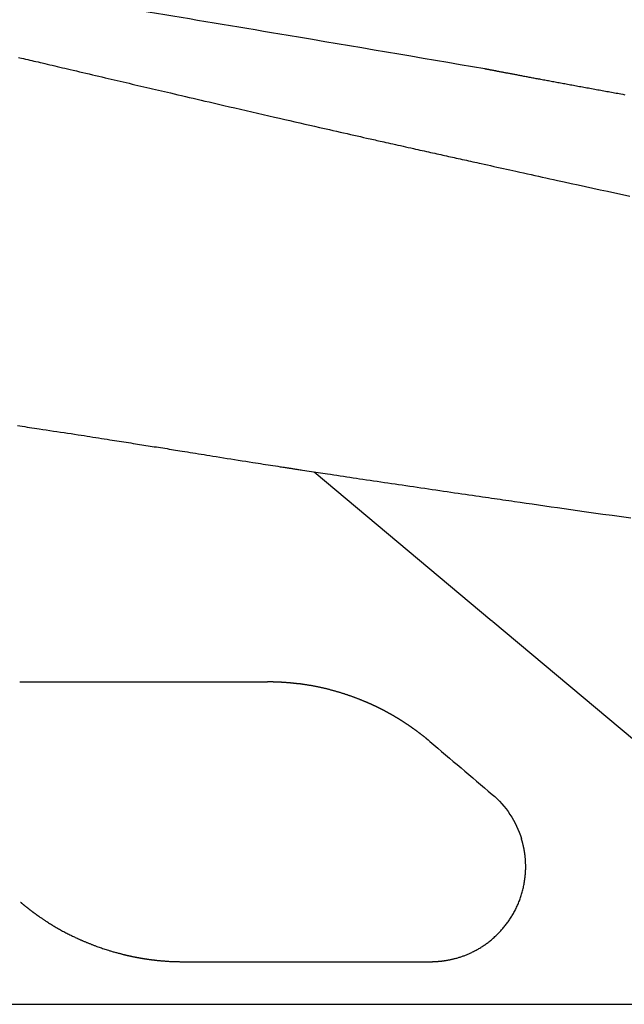
# Model space of a CAD drawing. Extents: x -6 to 1994, y 11 to 2891.
# Drawn here: x 607 to 685, y 887 to 1013 of the extents above; entities that cross this region are included whole.
import ezdxf

# ---------------------------------------------------------------- set-up
doc = ezdxf.new("R2010")
doc.units = 0
doc.layers.add('図', color=7, linetype='CONTINUOUS')

msp = doc.modelspace()

# ---------------------------------------------------------------- linework, layer by layer
at = {"layer": '図', "color": 6, "linetype": 'CONTINUOUS'}
for p, q in [((645.29, 955.321), (668.052, 936.221)), ((668.197, 936.1), (710.172, 900.879)), ((580.963, 887), (711.995, 887))]:
    msp.add_line(p, q, dxfattribs=at)
at = {"layer": '図', "color": 7, "linetype": 'CONTINUOUS'}
msp.add_line((580.963, 887), (1071.5, 887), dxfattribs=at)
at = {"layer": '図', "color": 6, "linetype": 'CONTINUOUS', "flags": 128}
for points in [[(607.333, 1008.499), (607.5, 1008.46), (607.752, 1008.402), (608.007, 1008.343), (608.264, 1008.283), (608.525, 1008.222), (608.787, 1008.161), (609.051, 1008.099), (609.317, 1008.037), (609.583, 1007.975), (609.849, 1007.913), (610.116, 1007.851), (610.382, 1007.789), (610.707, 1007.713), (611.032, 1007.637), (611.356, 1007.561), (611.679, 1007.485), (612.002, 1007.41), (612.325, 1007.334), (612.649, 1007.258), (612.974, 1007.182), (613.3, 1007.106), (613.627, 1007.029), (613.956, 1006.952), (614.361, 1006.857), (614.768, 1006.762), (615.177, 1006.666), (615.588, 1006.57), (615.999, 1006.473), (616.411, 1006.377), (616.823, 1006.28), (617.233, 1006.184), (617.643, 1006.088), (618.05, 1005.993), (618.454, 1005.898), (618.849, 1005.805), (619.24, 1005.714), (619.628, 1005.623), (620.014, 1005.532), (620.397, 1005.443), (620.778, 1005.353), (621.156, 1005.265), (621.532, 1005.177), (621.906, 1005.089), (622.279, 1005.002), (622.649, 1004.916), (623.032, 1004.826), (623.414, 1004.737), (623.794, 1004.648), (624.174, 1004.559), (624.552, 1004.471), (624.931, 1004.383), (625.309, 1004.294), (625.687, 1004.206), (626.065, 1004.118), (626.444, 1004.029), (626.824, 1003.941), (627.305, 1003.829), (627.788, 1003.716), (628.274, 1003.603), (628.763, 1003.489), (629.255, 1003.375), (629.751, 1003.259), (630.252, 1003.143), (630.757, 1003.026), (631.267, 1002.907), (631.782, 1002.788), (632.303, 1002.667), (632.993, 1002.507), (633.693, 1002.345), (634.4, 1002.181), (635.114, 1002.016), (635.833, 1001.85), (636.556, 1001.683), (637.282, 1001.515), (638.009, 1001.347), (638.735, 1001.18), (639.461, 1001.013), (640.183, 1000.846), (640.837, 1000.696), (641.488, 1000.546), (642.136, 1000.398), (642.781, 1000.25), (643.422, 1000.103), (644.061, 999.956), (644.697, 999.811), (645.33, 999.666), (645.961, 999.522), (646.589, 999.379), (647.215, 999.236), (647.676, 999.132), (648.135, 999.027), (648.59, 998.924), (649.041, 998.821), (649.486, 998.72), (649.925, 998.621), (650.356, 998.523), (650.779, 998.428), (651.192, 998.334), (651.595, 998.243), (651.985, 998.155), (652.21, 998.104), (652.431, 998.055), (652.649, 998.005), (652.867, 997.956), (653.084, 997.907), (653.302, 997.858), (653.523, 997.809), (653.746, 997.759), (653.973, 997.708), (654.206, 997.655), (654.445, 997.602), (654.741, 997.535), (655.047, 997.467), (655.361, 997.397), (655.681, 997.325), (656.006, 997.252), (656.336, 997.179), (656.668, 997.104), (657.001, 997.03), (657.334, 996.956), (657.665, 996.882), (657.994, 996.808), (658.278, 996.745), (658.56, 996.682), (658.839, 996.62), (659.115, 996.559), (659.389, 996.498), (659.661, 996.437), (659.931, 996.377), (660.2, 996.317), (660.468, 996.258), (660.734, 996.199), (661, 996.14), (661.252, 996.084), (661.503, 996.028), (661.754, 995.973), (662.004, 995.917), (662.253, 995.862), (662.502, 995.807), (662.749, 995.752), (662.996, 995.697), (663.242, 995.643), (663.487, 995.589), (663.73, 995.535), (663.999, 995.475), (664.267, 995.416), (664.535, 995.357), (664.802, 995.298), (665.069, 995.238), (665.336, 995.179), (665.605, 995.12), (665.874, 995.06), (666.145, 995), (666.418, 994.94), (666.692, 994.879), (667.091, 994.791), (667.494, 994.702), (667.9, 994.613), (668.308, 994.522), (668.718, 994.432), (669.129, 994.341), (669.539, 994.251), (669.947, 994.161), (670.353, 994.071), (670.756, 993.983), (671.154, 993.895), (671.648, 993.786), (672.135, 993.679), (672.616, 993.573), (673.095, 993.468), (673.571, 993.363), (674.047, 993.258), (674.524, 993.154), (675.004, 993.048), (675.488, 992.942), (675.978, 992.835), (676.476, 992.726), (677.339, 992.536), (678.226, 992.342), (679.133, 992.144), (680.056, 991.942), (680.993, 991.737), (681.94, 991.53), (682.895, 991.321), (683.853, 991.112), (684.813, 990.903), (685.77, 990.694)], [(685.177, 1003.678), (684.887, 1003.73), (684.603, 1003.781), (684.399, 1003.818), (684.197, 1003.854), (683.997, 1003.89), (683.799, 1003.926), (683.603, 1003.961), (683.407, 1003.997), (683.211, 1004.032), (683.015, 1004.067), (682.819, 1004.103), (682.621, 1004.139), (682.422, 1004.175), (682.23, 1004.21), (682.036, 1004.245), (681.84, 1004.281), (681.644, 1004.316), (681.446, 1004.352), (681.247, 1004.389), (681.047, 1004.425), (680.847, 1004.462), (680.646, 1004.498), (680.445, 1004.535), (680.243, 1004.572), (680.052, 1004.607), (679.86, 1004.642), (679.669, 1004.677), (679.477, 1004.712), (679.285, 1004.747), (679.094, 1004.783), (678.902, 1004.818), (678.71, 1004.853), (678.519, 1004.888), (678.327, 1004.924), (678.136, 1004.959), (677.957, 1004.992), (677.778, 1005.025), (677.599, 1005.058), (677.42, 1005.091), (677.241, 1005.124), (677.062, 1005.157), (676.883, 1005.19), (676.704, 1005.224), (676.525, 1005.257), (676.346, 1005.29), (676.167, 1005.323), (676.002, 1005.354), (675.837, 1005.385), (675.671, 1005.415), (675.506, 1005.446), (675.341, 1005.477), (675.176, 1005.508), (675.01, 1005.539), (674.845, 1005.569), (674.68, 1005.6), (674.514, 1005.631), (674.349, 1005.662), (674.2, 1005.69), (674.05, 1005.718), (673.9, 1005.746), (673.751, 1005.774), (673.601, 1005.802), (673.452, 1005.83), (673.302, 1005.858), (673.153, 1005.886), (673.003, 1005.914), (672.854, 1005.942), (672.704, 1005.971), (672.572, 1005.995), (672.44, 1006.02), (672.308, 1006.045), (672.176, 1006.07), (672.044, 1006.095), (671.912, 1006.12), (671.779, 1006.145), (671.647, 1006.17), (671.515, 1006.195), (671.383, 1006.22), (671.251, 1006.245), (671.137, 1006.266), (671.023, 1006.288), (670.909, 1006.31), (670.794, 1006.331), (670.68, 1006.353), (670.566, 1006.375), (670.452, 1006.396), (670.338, 1006.418), (670.224, 1006.44), (670.11, 1006.461), (669.996, 1006.483), (669.901, 1006.501), (669.806, 1006.519), (669.711, 1006.537), (669.616, 1006.555), (669.52, 1006.573), (669.425, 1006.592), (669.329, 1006.61), (669.233, 1006.628), (669.136, 1006.647), (669.039, 1006.665), (668.942, 1006.684), (668.864, 1006.699), (668.786, 1006.714), (668.708, 1006.728), (668.631, 1006.743), (668.553, 1006.758), (668.476, 1006.773), (668.399, 1006.788), (668.323, 1006.802), (668.248, 1006.817), (668.173, 1006.831), (668.1, 1006.845), (668.058, 1006.853), (668.016, 1006.861), (667.975, 1006.869), (667.934, 1006.877), (667.894, 1006.884), (667.853, 1006.892), (667.813, 1006.9), (667.773, 1006.908), (667.733, 1006.915), (667.694, 1006.923), (667.654, 1006.93), (667.633, 1006.934), (667.611, 1006.939), (667.59, 1006.943), (667.569, 1006.947), (667.547, 1006.951), (667.526, 1006.955), (667.505, 1006.959), (667.484, 1006.963), (667.464, 1006.967), (667.443, 1006.971), (667.423, 1006.975), (667.412, 1006.977), (667.401, 1006.979), (667.391, 1006.981), (667.38, 1006.983), (667.37, 1006.985), (667.359, 1006.987), (667.348, 1006.989), (667.337, 1006.991), (667.326, 1006.993), (667.315, 1006.996), (667.303, 1006.998), (667.295, 1006.999), (667.287, 1007.001), (667.278, 1007.003), (667.27, 1007.004), (667.261, 1007.006), (667.252, 1007.008), (667.244, 1007.009), (667.235, 1007.011), (667.226, 1007.013), (667.216, 1007.014), (667.207, 1007.016), (667.201, 1007.017), (667.195, 1007.019), (667.19, 1007.02), (667.184, 1007.021), (667.179, 1007.022), (667.174, 1007.023), (667.169, 1007.024), (667.165, 1007.024), (667.161, 1007.025), (667.158, 1007.026), (667.155, 1007.026), (667.155, 1007.026), (667.155, 1007.026), (667.154, 1007.026), (667.154, 1007.026), (667.154, 1007.027), (667.153, 1007.027), (667.153, 1007.027), (667.153, 1007.027), (667.152, 1007.027), (667.152, 1007.027), (667.151, 1007.027), (667.151, 1007.027), (667.151, 1007.027), (667.151, 1007.027), (667.15, 1007.027), (667.15, 1007.027), (667.15, 1007.027), (667.15, 1007.027), (667.149, 1007.027), (667.149, 1007.027), (667.149, 1007.027), (667.149, 1007.027)], [(607.223, 961.265), (607.528, 961.217), (607.833, 961.17), (608.139, 961.122), (608.447, 961.074), (608.755, 961.026), (609.066, 960.979), (609.378, 960.931), (609.692, 960.882), (610.009, 960.834), (610.455, 960.767), (610.905, 960.699), (611.358, 960.631), (611.814, 960.564), (612.272, 960.496), (612.729, 960.427), (613.186, 960.359), (613.641, 960.291), (614.094, 960.224), (614.543, 960.156), (614.986, 960.088), (615.374, 960.029), (615.758, 959.97), (616.137, 959.911), (616.513, 959.852), (616.886, 959.794), (617.255, 959.735), (617.621, 959.677), (617.985, 959.62), (618.347, 959.562), (618.707, 959.505), (619.065, 959.449), (619.366, 959.401), (619.667, 959.353), (619.967, 959.306), (620.266, 959.259), (620.564, 959.212), (620.862, 959.165), (621.159, 959.119), (621.456, 959.072), (621.752, 959.026), (622.048, 958.979), (622.343, 958.933), (622.614, 958.891), (622.884, 958.848), (623.154, 958.806), (623.423, 958.764), (623.693, 958.722), (623.962, 958.68), (624.231, 958.638), (624.499, 958.596), (624.767, 958.554), (625.034, 958.512), (625.302, 958.47), (625.577, 958.427), (625.851, 958.384), (626.126, 958.341), (626.4, 958.298), (626.675, 958.254), (626.949, 958.211), (627.225, 958.167), (627.501, 958.123), (627.777, 958.079), (628.055, 958.035), (628.334, 957.991), (628.675, 957.936), (629.019, 957.881), (629.365, 957.825), (629.713, 957.768), (630.065, 957.711), (630.421, 957.654), (630.78, 957.595), (631.143, 957.536), (631.51, 957.477), (631.882, 957.416), (632.258, 957.355), (632.715, 957.281), (633.177, 957.206), (633.645, 957.131), (634.116, 957.055), (634.59, 956.978), (635.064, 956.902), (635.539, 956.826), (636.013, 956.75), (636.484, 956.675), (636.952, 956.602), (637.414, 956.529), (637.745, 956.477), (638.072, 956.426), (638.396, 956.375), (638.719, 956.325), (639.039, 956.276), (639.357, 956.227), (639.673, 956.178), (639.988, 956.13), (640.302, 956.081), (640.616, 956.033), (640.928, 955.985), (641.09, 955.961), (641.248, 955.936), (641.401, 955.913), (641.547, 955.89), (641.681, 955.87), (641.802, 955.851), (641.907, 955.835), (641.994, 955.822), (642.058, 955.812), (642.099, 955.806), (642.114, 955.803)], [(642.113, 955.802), (642.115, 955.802), (642.121, 955.801), (642.13, 955.8), (642.142, 955.798), (642.156, 955.796), (642.174, 955.793), (642.193, 955.79), (642.214, 955.787), (642.236, 955.784), (642.259, 955.78), (642.284, 955.776), (642.39, 955.76), (642.504, 955.743), (642.625, 955.724), (642.753, 955.705), (642.887, 955.684), (643.026, 955.663), (643.169, 955.642), (643.315, 955.619), (643.464, 955.597), (643.616, 955.574), (643.768, 955.551), (644.051, 955.508), (644.336, 955.465), (644.623, 955.421), (644.91, 955.378), (645.2, 955.334), (645.49, 955.29), (645.782, 955.246), (646.074, 955.202), (646.368, 955.158), (646.663, 955.114), (646.958, 955.069), (647.37, 955.007), (647.783, 954.945), (648.197, 954.883), (648.612, 954.821), (649.027, 954.759), (649.442, 954.696), (649.858, 954.634), (650.273, 954.572), (650.687, 954.51), (651.101, 954.448), (651.514, 954.386), (651.977, 954.317), (652.439, 954.248), (652.9, 954.18), (653.36, 954.111), (653.819, 954.043), (654.277, 953.975), (654.734, 953.907), (655.191, 953.839), (655.648, 953.771), (656.104, 953.704), (656.56, 953.636), (657.041, 953.565), (657.522, 953.494), (658.003, 953.423), (658.484, 953.352), (658.965, 953.281), (659.446, 953.21), (659.926, 953.139), (660.407, 953.068), (660.887, 952.998), (661.367, 952.927), (661.847, 952.857), (662.324, 952.787), (662.799, 952.717), (663.272, 952.648), (663.742, 952.579), (664.207, 952.511), (664.668, 952.444), (665.123, 952.378), (665.57, 952.313), (666.01, 952.248), (666.44, 952.186), (666.861, 952.125), (667.253, 952.068), (667.637, 952.012), (668.014, 951.957), (668.385, 951.903), (668.753, 951.85), (669.119, 951.797), (669.484, 951.744), (669.85, 951.691), (670.219, 951.638), (670.592, 951.584), (670.97, 951.53), (671.703, 951.424), (672.458, 951.315), (673.234, 951.204), (674.029, 951.09), (674.839, 950.973), (675.662, 950.855), (676.496, 950.736), (677.338, 950.616), (678.186, 950.495), (679.037, 950.373), (679.888, 950.252), (681.086, 950.082), (682.282, 949.912), (683.476, 949.744), (684.671, 949.575), (685.866, 949.407)], [(643.001, 928.143), (643, 928.143), (642.996, 928.144), (642.991, 928.144), (642.985, 928.145), (642.977, 928.146), (642.967, 928.147), (642.957, 928.148), (642.946, 928.15), (642.934, 928.151), (642.922, 928.152), (642.909, 928.154), (642.882, 928.157), (642.855, 928.16), (642.827, 928.164), (642.8, 928.167), (642.772, 928.17), (642.744, 928.173), (642.716, 928.177), (642.688, 928.18), (642.66, 928.183), (642.631, 928.186), (642.602, 928.19), (642.555, 928.195), (642.508, 928.2), (642.46, 928.205), (642.411, 928.21), (642.363, 928.215), (642.314, 928.219), (642.265, 928.224), (642.216, 928.229), (642.168, 928.233), (642.119, 928.238), (642.071, 928.242), (642.016, 928.247), (641.961, 928.252), (641.907, 928.257), (641.853, 928.261), (641.799, 928.265), (641.746, 928.27), (641.693, 928.274), (641.64, 928.278), (641.587, 928.282), (641.534, 928.286), (641.481, 928.29), (641.421, 928.294), (641.361, 928.298), (641.301, 928.302), (641.241, 928.305), (641.181, 928.309), (641.12, 928.313), (641.059, 928.316), (640.997, 928.32), (640.935, 928.323), (640.872, 928.326), (640.808, 928.329), (640.736, 928.333), (640.663, 928.336), (640.59, 928.339), (640.516, 928.342), (640.442, 928.345), (640.367, 928.348), (640.293, 928.35), (640.219, 928.353), (640.146, 928.355), (640.073, 928.357), (640.001, 928.358), (639.951, 928.359), (639.901, 928.36), (639.852, 928.361), (639.803, 928.362), (639.755, 928.362), (639.706, 928.363), (639.658, 928.363), (639.61, 928.364), (639.562, 928.364), (639.514, 928.364), (639.466, 928.365), (639.441, 928.365), (639.416, 928.365), (639.392, 928.365), (639.37, 928.366), (639.349, 928.366), (639.33, 928.366), (639.313, 928.366), (639.3, 928.366), (639.29, 928.366), (639.283, 928.366), (639.281, 928.366)], [(643.399, 928.114), (643.399, 928.114), (643.398, 928.114), (643.397, 928.114), (643.395, 928.114), (643.393, 928.114), (643.391, 928.114), (643.388, 928.114), (643.386, 928.113), (643.383, 928.113), (643.38, 928.113), (643.377, 928.113), (643.371, 928.112), (643.364, 928.112), (643.358, 928.111), (643.352, 928.111), (643.346, 928.11), (643.34, 928.11), (643.334, 928.11), (643.327, 928.109), (643.321, 928.109), (643.315, 928.109), (643.309, 928.109), (643.299, 928.108), (643.289, 928.108), (643.279, 928.108), (643.269, 928.108), (643.259, 928.108), (643.249, 928.109), (643.239, 928.109), (643.229, 928.11), (643.219, 928.11), (643.208, 928.111), (643.198, 928.111), (643.188, 928.112), (643.178, 928.113), (643.168, 928.114), (643.157, 928.115), (643.147, 928.116), (643.137, 928.117), (643.127, 928.118), (643.118, 928.12), (643.108, 928.121), (643.098, 928.123), (643.089, 928.124), (643.083, 928.125), (643.076, 928.127), (643.07, 928.128), (643.064, 928.129), (643.058, 928.13), (643.052, 928.132), (643.046, 928.133), (643.04, 928.134), (643.034, 928.135), (643.028, 928.137), (643.022, 928.138), (643.019, 928.139), (643.017, 928.139), (643.014, 928.14), (643.011, 928.141), (643.009, 928.141), (643.006, 928.142), (643.004, 928.142), (643.003, 928.143), (643.002, 928.143), (643.001, 928.143), (643.001, 928.143)], [(643.501, 928.1), (643.501, 928.1), (643.5, 928.1), (643.5, 928.1), (643.5, 928.1), (643.499, 928.101), (643.499, 928.101), (643.498, 928.101), (643.497, 928.101), (643.497, 928.101), (643.496, 928.102), (643.495, 928.102), (643.494, 928.102), (643.492, 928.103), (643.491, 928.103), (643.489, 928.104), (643.488, 928.104), (643.486, 928.105), (643.485, 928.105), (643.483, 928.105), (643.481, 928.106), (643.48, 928.106), (643.478, 928.107), (643.476, 928.107), (643.473, 928.108), (643.471, 928.108), (643.468, 928.109), (643.465, 928.109), (643.463, 928.11), (643.46, 928.11), (643.457, 928.111), (643.455, 928.111), (643.452, 928.111), (643.449, 928.112), (643.447, 928.112), (643.445, 928.112), (643.443, 928.112), (643.441, 928.113), (643.439, 928.113), (643.437, 928.113), (643.435, 928.113), (643.433, 928.113), (643.431, 928.114), (643.429, 928.114), (643.427, 928.114), (643.425, 928.114), (643.424, 928.114), (643.423, 928.114), (643.421, 928.114), (643.42, 928.114), (643.418, 928.114), (643.417, 928.114), (643.416, 928.114), (643.415, 928.114), (643.413, 928.114), (643.412, 928.114), (643.411, 928.114), (643.411, 928.114), (643.41, 928.114), (643.41, 928.114), (643.409, 928.114), (643.408, 928.114), (643.408, 928.114), (643.407, 928.114), (643.407, 928.114), (643.406, 928.114), (643.406, 928.114), (643.405, 928.114), (643.405, 928.114), (643.405, 928.114), (643.404, 928.114), (643.404, 928.114), (643.404, 928.114), (643.404, 928.114), (643.403, 928.114), (643.403, 928.114), (643.403, 928.114), (643.402, 928.114), (643.402, 928.114), (643.402, 928.114), (643.402, 928.114), (643.402, 928.114), (643.402, 928.114), (643.401, 928.114), (643.401, 928.114), (643.401, 928.114), (643.401, 928.114), (643.401, 928.114), (643.401, 928.114), (643.401, 928.114), (643.401, 928.114), (643.401, 928.114), (643.4, 928.114), (643.4, 928.114), (643.4, 928.114), (643.4, 928.114), (643.4, 928.114), (643.4, 928.114), (643.4, 928.114), (643.4, 928.114), (643.4, 928.114), (643.4, 928.114), (643.4, 928.114), (643.4, 928.114), (643.4, 928.114), (643.4, 928.114), (643.4, 928.114), (643.4, 928.114), (643.4, 928.114), (643.4, 928.114), (643.4, 928.114), (643.4, 928.114), (643.4, 928.114), (643.4, 928.114), (643.4, 928.114), (643.4, 928.114), (643.399, 928.114), (643.399, 928.114), (643.399, 928.114), (643.399, 928.114), (643.399, 928.114), (643.399, 928.114), (643.399, 928.114), (643.399, 928.114), (643.399, 928.114), (643.399, 928.114), (643.399, 928.114), (643.399, 928.114), (643.399, 928.114), (643.399, 928.114), (643.399, 928.114), (643.399, 928.114), (643.399, 928.114), (643.399, 928.114), (643.399, 928.114), (643.399, 928.114), (643.4, 928.114), (643.4, 928.114), (643.4, 928.114), (643.401, 928.114), (643.401, 928.114), (643.401, 928.114), (643.401, 928.114), (643.401, 928.114), (643.401, 928.114), (643.401, 928.114), (643.401, 928.114), (643.401, 928.114), (643.401, 928.114), (643.401, 928.114), (643.401, 928.114), (643.4, 928.114), (643.4, 928.114), (643.4, 928.114), (643.4, 928.114), (643.4, 928.114), (643.4, 928.114), (643.4, 928.114), (643.399, 928.114), (643.399, 928.114), (643.399, 928.114), (643.399, 928.114), (643.399, 928.114), (643.399, 928.114), (643.399, 928.114), (643.399, 928.114)], [(660.126, 920.711), (660.125, 920.712), (660.121, 920.714), (660.116, 920.719), (660.109, 920.725), (660.1, 920.732), (660.09, 920.74), (660.079, 920.749), (660.068, 920.759), (660.055, 920.77), (660.042, 920.781), (660.029, 920.792), (660.003, 920.814), (659.977, 920.836), (659.951, 920.857), (659.925, 920.879), (659.899, 920.901), (659.873, 920.923), (659.846, 920.945), (659.82, 920.967), (659.793, 920.99), (659.766, 921.012), (659.738, 921.034), (659.698, 921.068), (659.656, 921.102), (659.615, 921.136), (659.572, 921.17), (659.53, 921.204), (659.488, 921.238), (659.445, 921.272), (659.403, 921.306), (659.361, 921.34), (659.319, 921.373), (659.277, 921.407), (659.237, 921.438), (659.197, 921.469), (659.158, 921.5), (659.119, 921.531), (659.08, 921.561), (659.042, 921.591), (659.003, 921.621), (658.965, 921.65), (658.927, 921.68), (658.889, 921.709), (658.851, 921.738), (658.814, 921.766), (658.777, 921.795), (658.74, 921.823), (658.703, 921.851), (658.666, 921.879), (658.628, 921.907), (658.591, 921.934), (658.554, 921.962), (658.517, 921.99), (658.479, 922.018), (658.442, 922.045), (658.406, 922.072), (658.37, 922.099), (658.334, 922.125), (658.298, 922.152), (658.261, 922.178), (658.225, 922.205), (658.189, 922.231), (658.152, 922.257), (658.116, 922.284), (658.08, 922.31), (658.043, 922.336), (658.008, 922.361), (657.973, 922.386), (657.937, 922.411), (657.902, 922.436), (657.867, 922.461), (657.831, 922.486), (657.796, 922.511), (657.761, 922.536), (657.725, 922.561), (657.69, 922.586), (657.654, 922.61), (657.62, 922.634), (657.585, 922.658), (657.551, 922.681), (657.517, 922.705), (657.482, 922.729), (657.448, 922.752), (657.414, 922.776), (657.379, 922.799), (657.345, 922.822), (657.31, 922.846), (657.275, 922.869), (657.242, 922.891), (657.209, 922.914), (657.176, 922.936), (657.142, 922.958), (657.109, 922.981), (657.075, 923.003), (657.042, 923.025), (657.008, 923.047), (656.975, 923.069), (656.941, 923.091), (656.908, 923.113), (656.876, 923.134), (656.843, 923.155), (656.811, 923.176), (656.779, 923.197), (656.746, 923.218), (656.714, 923.239), (656.682, 923.26), (656.649, 923.28), (656.617, 923.301), (656.584, 923.322), (656.552, 923.342), (656.521, 923.362), (656.489, 923.382), (656.458, 923.402), (656.427, 923.421), (656.396, 923.441), (656.364, 923.461), (656.333, 923.48), (656.302, 923.5), (656.27, 923.519), (656.239, 923.539), (656.208, 923.558), (656.177, 923.577), (656.147, 923.595), (656.117, 923.614), (656.087, 923.632), (656.057, 923.65), (656.027, 923.669), (655.997, 923.687), (655.966, 923.705), (655.936, 923.724), (655.906, 923.742), (655.876, 923.76), (655.847, 923.778), (655.818, 923.795), (655.789, 923.812), (655.76, 923.83), (655.731, 923.847), (655.702, 923.864), (655.673, 923.881), (655.644, 923.898), (655.615, 923.915), (655.586, 923.933), (655.556, 923.95), (655.529, 923.966), (655.501, 923.982), (655.473, 923.998), (655.445, 924.014), (655.417, 924.031), (655.39, 924.047), (655.362, 924.063), (655.334, 924.079), (655.306, 924.095), (655.278, 924.111), (655.25, 924.127), (655.224, 924.142), (655.197, 924.157), (655.171, 924.172), (655.144, 924.187), (655.117, 924.202), (655.091, 924.217), (655.064, 924.232), (655.037, 924.247), (655.011, 924.262), (654.984, 924.277), (654.957, 924.292), (654.932, 924.306), (654.907, 924.32), (654.881, 924.334), (654.856, 924.348), (654.831, 924.362), (654.805, 924.376), (654.78, 924.39), (654.755, 924.404), (654.729, 924.418), (654.704, 924.432), (654.678, 924.446), (654.654, 924.459), (654.63, 924.472), (654.606, 924.485), (654.582, 924.498), (654.558, 924.511), (654.534, 924.524), (654.51, 924.537), (654.486, 924.55), (654.462, 924.563), (654.437, 924.576), (654.413, 924.588), (654.39, 924.601), (654.368, 924.613), (654.345, 924.625), (654.322, 924.637), (654.299, 924.649), (654.276, 924.661), (654.254, 924.673), (654.231, 924.685), (654.208, 924.697), (654.185, 924.709), (654.162, 924.721), (654.141, 924.732), (654.119, 924.743), (654.098, 924.754), (654.076, 924.765), (654.055, 924.776), (654.033, 924.788), (654.012, 924.799), (653.99, 924.81), (653.969, 924.821), (653.947, 924.832), (653.926, 924.843), (653.906, 924.853), (653.885, 924.863), (653.865, 924.874), (653.845, 924.884), (653.825, 924.894), (653.805, 924.904), (653.785, 924.914), (653.765, 924.925), (653.744, 924.935), (653.724, 924.945), (653.704, 924.955), (653.685, 924.964), (653.666, 924.974), (653.648, 924.983), (653.629, 924.993), (653.61, 925.002), (653.591, 925.011), (653.572, 925.021), (653.553, 925.03), (653.535, 925.039), (653.516, 925.049), (653.497, 925.058), (653.48, 925.066), (653.462, 925.075), (653.445, 925.084), (653.427, 925.092), (653.41, 925.101), (653.392, 925.109), (653.375, 925.118), (653.357, 925.126), (653.34, 925.135), (653.322, 925.143), (653.305, 925.152), (653.289, 925.159), (653.273, 925.167), (653.257, 925.175), (653.241, 925.183), (653.225, 925.19), (653.209, 925.198), (653.193, 925.206), (653.177, 925.213), (653.16, 925.221), (653.144, 925.229), (653.128, 925.236), (653.114, 925.243), (653.099, 925.25), (653.084, 925.257), (653.07, 925.264), (653.055, 925.271), (653.04, 925.278), (653.026, 925.285), (653.011, 925.292), (652.996, 925.299), (652.982, 925.306), (652.967, 925.313), (652.954, 925.319), (652.94, 925.325), (652.927, 925.332), (652.914, 925.338), (652.901, 925.344), (652.887, 925.35), (652.874, 925.356), (652.861, 925.362), (652.848, 925.369), (652.834, 925.375), (652.821, 925.381), (652.809, 925.386), (652.797, 925.392), (652.785, 925.397), (652.774, 925.403), (652.762, 925.408), (652.75, 925.414), (652.738, 925.419), (652.726, 925.425), (652.714, 925.43), (652.703, 925.436), (652.691, 925.441), (652.68, 925.446), (652.67, 925.451), (652.659, 925.455), (652.649, 925.46), (652.639, 925.465), (652.628, 925.47), (652.618, 925.474), (652.607, 925.479), (652.597, 925.484), (652.586, 925.489), (652.576, 925.493), (652.567, 925.497), (652.558, 925.502), (652.549, 925.506), (652.54, 925.51), (652.532, 925.513), (652.523, 925.517), (652.515, 925.521), (652.507, 925.525), (652.499, 925.528), (652.492, 925.531), (652.485, 925.535), (652.479, 925.537), (652.474, 925.54), (652.469, 925.542), (652.463, 925.544), (652.459, 925.546), (652.454, 925.549), (652.449, 925.551), (652.444, 925.553), (652.439, 925.555), (652.434, 925.557), (652.429, 925.56), (652.413, 925.567), (652.396, 925.574), (652.378, 925.583), (652.359, 925.591), (652.339, 925.6), (652.318, 925.609), (652.297, 925.618), (652.275, 925.628), (652.253, 925.638), (652.231, 925.648), (652.209, 925.657), (652.169, 925.675), (652.129, 925.692), (652.09, 925.71), (652.05, 925.727), (652.01, 925.744), (651.969, 925.762), (651.929, 925.779), (651.888, 925.797), (651.847, 925.814), (651.805, 925.832), (651.764, 925.849), (651.701, 925.875), (651.638, 925.902), (651.574, 925.928), (651.51, 925.955), (651.445, 925.981), (651.381, 926.007), (651.316, 926.034), (651.251, 926.06), (651.186, 926.085), (651.122, 926.111), (651.058, 926.137), (650.989, 926.164), (650.92, 926.19), (650.853, 926.217), (650.785, 926.243), (650.718, 926.268), (650.65, 926.294), (650.584, 926.319), (650.517, 926.344), (650.45, 926.369), (650.384, 926.393), (650.317, 926.418), (650.246, 926.444), (650.174, 926.47), (650.102, 926.495), (650.031, 926.521), (649.959, 926.546), (649.887, 926.572), (649.815, 926.597), (649.744, 926.622), (649.672, 926.646), (649.6, 926.671), (649.528, 926.695), (649.451, 926.721), (649.374, 926.747), (649.297, 926.772), (649.22, 926.797), (649.143, 926.822), (649.065, 926.847), (648.988, 926.872), (648.911, 926.896), (648.833, 926.921), (648.756, 926.945), (648.678, 926.969), (648.596, 926.994), (648.514, 927.019), (648.431, 927.043), (648.348, 927.068), (648.266, 927.092), (648.183, 927.116), (648.1, 927.14), (648.017, 927.164), (647.935, 927.187), (647.852, 927.21), (647.769, 927.233), (647.681, 927.257), (647.592, 927.281), (647.504, 927.305), (647.416, 927.328), (647.328, 927.351), (647.24, 927.374), (647.151, 927.397), (647.063, 927.419), (646.974, 927.441), (646.886, 927.463), (646.797, 927.484), (646.703, 927.507), (646.609, 927.529), (646.515, 927.551), (646.42, 927.573), (646.325, 927.594), (646.23, 927.616), (646.133, 927.637), (646.036, 927.658), (645.938, 927.679), (645.839, 927.7), (645.739, 927.721), (645.632, 927.743), (645.524, 927.765), (645.415, 927.786), (645.305, 927.808), (645.195, 927.829), (645.085, 927.85), (644.975, 927.87), (644.865, 927.89), (644.756, 927.909), (644.648, 927.927), (644.541, 927.945), (644.468, 927.957), (644.396, 927.968), (644.325, 927.98), (644.254, 927.991), (644.183, 928.001), (644.113, 928.012), (644.043, 928.022), (643.973, 928.032), (643.903, 928.042), (643.833, 928.052), (643.764, 928.062), (643.728, 928.068), (643.693, 928.073), (643.659, 928.077), (643.627, 928.082), (643.597, 928.086), (643.57, 928.09), (643.547, 928.094), (643.527, 928.096), (643.513, 928.098), (643.504, 928.1), (643.501, 928.1)], [(660.202, 892.466), (660.203, 892.466), (660.205, 892.466), (660.209, 892.466), (660.214, 892.467), (660.22, 892.467), (660.228, 892.467), (660.236, 892.467), (660.244, 892.467), (660.253, 892.467), (660.263, 892.467), (660.272, 892.468), (660.295, 892.468), (660.319, 892.468), (660.342, 892.469), (660.366, 892.469), (660.39, 892.47), (660.414, 892.47), (660.439, 892.471), (660.463, 892.471), (660.488, 892.472), (660.513, 892.473), (660.538, 892.473), (660.582, 892.475), (660.626, 892.477), (660.671, 892.479), (660.716, 892.481), (660.762, 892.483), (660.807, 892.485), (660.853, 892.488), (660.9, 892.491), (660.946, 892.494), (660.992, 892.497), (661.039, 892.5), (661.099, 892.505), (661.159, 892.51), (661.219, 892.515), (661.279, 892.52), (661.339, 892.525), (661.398, 892.531), (661.457, 892.537), (661.516, 892.543), (661.574, 892.549), (661.631, 892.556), (661.688, 892.562), (661.748, 892.57), (661.808, 892.577), (661.867, 892.585), (661.925, 892.593), (661.983, 892.602), (662.041, 892.61), (662.098, 892.619), (662.156, 892.629), (662.214, 892.638), (662.272, 892.648), (662.33, 892.658), (662.411, 892.673), (662.493, 892.689), (662.576, 892.705), (662.66, 892.721), (662.744, 892.739), (662.828, 892.757), (662.913, 892.776), (662.999, 892.795), (663.084, 892.815), (663.17, 892.836), (663.256, 892.857), (663.362, 892.884), (663.467, 892.912), (663.572, 892.941), (663.676, 892.97), (663.781, 893.001), (663.885, 893.032), (663.988, 893.065), (664.09, 893.098), (664.192, 893.132), (664.293, 893.167), (664.392, 893.202), (664.494, 893.24), (664.595, 893.278), (664.696, 893.318), (664.795, 893.358), (664.893, 893.399), (664.991, 893.441), (665.089, 893.485), (665.186, 893.529), (665.284, 893.574), (665.381, 893.62), (665.479, 893.667), (665.594, 893.724), (665.71, 893.783), (665.826, 893.843), (665.942, 893.904), (666.058, 893.966), (666.173, 894.029), (666.288, 894.093), (666.401, 894.159), (666.514, 894.225), (666.626, 894.292), (666.736, 894.359), (666.846, 894.428), (666.954, 894.498), (667.061, 894.568), (667.166, 894.64), (667.271, 894.712), (667.375, 894.786), (667.478, 894.862), (667.58, 894.938), (667.682, 895.017), (667.783, 895.097), (667.885, 895.18), (668.001, 895.277), (668.118, 895.376), (668.233, 895.478), (668.349, 895.582), (668.463, 895.687), (668.576, 895.794), (668.688, 895.903), (668.799, 896.012), (668.907, 896.122), (669.014, 896.232), (669.119, 896.342), (669.212, 896.443), (669.304, 896.544), (669.394, 896.646), (669.482, 896.747), (669.569, 896.849), (669.654, 896.952), (669.738, 897.055), (669.82, 897.159), (669.902, 897.264), (669.982, 897.37), (670.061, 897.477), (670.142, 897.59), (670.223, 897.704), (670.302, 897.819), (670.381, 897.936), (670.458, 898.054), (670.534, 898.173), (670.609, 898.293), (670.682, 898.414), (670.755, 898.537), (670.826, 898.66), (670.895, 898.785), (670.966, 898.915), (671.036, 899.047), (671.104, 899.179), (671.17, 899.313), (671.234, 899.447), (671.297, 899.583), (671.359, 899.719), (671.418, 899.855), (671.476, 899.993), (671.532, 900.131), (671.587, 900.27), (671.64, 900.41), (671.691, 900.551), (671.74, 900.692), (671.787, 900.834), (671.833, 900.977), (671.877, 901.12), (671.92, 901.264), (671.96, 901.409), (671.999, 901.555), (672.036, 901.701), (672.072, 901.848), (672.105, 901.992), (672.136, 902.137), (672.166, 902.282), (672.194, 902.428), (672.22, 902.575), (672.245, 902.722), (672.267, 902.869), (672.289, 903.017), (672.308, 903.165), (672.326, 903.314), (672.341, 903.463), (672.353, 903.591), (672.364, 903.719), (672.373, 903.846), (672.381, 903.974), (672.388, 904.102), (672.393, 904.229), (672.397, 904.355), (672.4, 904.481), (672.402, 904.607), (672.402, 904.731), (672.4, 904.855), (672.399, 904.943), (672.396, 905.031), (672.393, 905.119), (672.389, 905.206), (672.385, 905.293), (672.38, 905.38), (672.374, 905.466), (672.368, 905.552), (672.361, 905.637), (672.354, 905.723), (672.346, 905.808), (672.34, 905.871), (672.333, 905.933), (672.327, 905.995), (672.32, 906.058), (672.312, 906.12), (672.304, 906.182), (672.296, 906.244), (672.288, 906.305), (672.28, 906.367), (672.271, 906.429), (672.262, 906.49), (672.254, 906.539), (672.246, 906.588), (672.238, 906.636), (672.23, 906.685), (672.222, 906.734), (672.213, 906.783), (672.204, 906.833), (672.195, 906.883), (672.185, 906.933), (672.175, 906.983), (672.165, 907.034), (672.155, 907.083), (672.145, 907.131), (672.134, 907.18), (672.124, 907.23), (672.113, 907.279), (672.101, 907.329), (672.09, 907.379), (672.078, 907.429), (672.066, 907.479), (672.054, 907.529), (672.042, 907.579), (672.032, 907.617), (672.023, 907.654), (672.013, 907.692), (672.003, 907.729), (671.994, 907.767), (671.984, 907.804), (671.974, 907.84), (671.964, 907.877), (671.954, 907.913), (671.944, 907.949), (671.934, 907.985), (671.928, 908.006), (671.922, 908.026), (671.916, 908.047), (671.909, 908.067), (671.903, 908.088), (671.897, 908.108), (671.891, 908.128), (671.885, 908.148), (671.879, 908.168), (671.873, 908.187), (671.868, 908.207), (671.865, 908.215), (671.862, 908.223), (671.86, 908.231), (671.858, 908.239), (671.856, 908.246), (671.854, 908.252), (671.852, 908.258), (671.851, 908.262), (671.85, 908.265), (671.849, 908.268), (671.849, 908.268)], [(607.584, 900.123), (607.585, 900.122), (607.588, 900.12), (607.593, 900.116), (607.6, 900.11), (607.608, 900.103), (607.617, 900.095), (607.628, 900.086), (607.639, 900.077), (607.651, 900.067), (607.663, 900.057), (607.676, 900.046), (607.701, 900.025), (607.726, 900.004), (607.751, 899.983), (607.776, 899.961), (607.802, 899.94), (607.827, 899.919), (607.853, 899.898), (607.878, 899.876), (607.904, 899.854), (607.931, 899.833), (607.957, 899.811), (607.997, 899.778), (608.038, 899.745), (608.079, 899.711), (608.12, 899.677), (608.162, 899.644), (608.203, 899.61), (608.245, 899.576), (608.287, 899.543), (608.329, 899.51), (608.37, 899.477), (608.411, 899.444), (608.452, 899.412), (608.492, 899.38), (608.533, 899.348), (608.572, 899.317), (608.612, 899.286), (608.652, 899.255), (608.691, 899.225), (608.73, 899.194), (608.769, 899.164), (608.808, 899.134), (608.847, 899.104), (608.886, 899.074), (608.926, 899.044), (608.965, 899.015), (609.004, 898.985), (609.043, 898.955), (609.083, 898.926), (609.122, 898.896), (609.162, 898.867), (609.201, 898.837), (609.241, 898.808), (609.28, 898.778), (609.32, 898.749), (609.36, 898.72), (609.399, 898.691), (609.439, 898.662), (609.478, 898.633), (609.517, 898.605), (609.556, 898.577), (609.594, 898.549), (609.632, 898.522), (609.67, 898.495), (609.707, 898.468), (609.744, 898.442), (609.78, 898.417), (609.815, 898.391), (609.851, 898.366), (609.886, 898.342), (609.92, 898.317), (609.955, 898.293), (609.99, 898.269), (610.024, 898.245), (610.059, 898.221), (610.094, 898.196), (610.151, 898.158), (610.208, 898.119), (610.265, 898.079), (610.324, 898.039), (610.383, 897.999), (610.443, 897.959), (610.504, 897.918), (610.565, 897.877), (610.628, 897.835), (610.691, 897.794), (610.756, 897.751), (610.865, 897.68), (610.977, 897.607), (611.091, 897.534), (611.207, 897.46), (611.325, 897.386), (611.445, 897.311), (611.566, 897.237), (611.687, 897.162), (611.81, 897.088), (611.933, 897.014), (612.056, 896.941), (612.192, 896.861), (612.328, 896.783), (612.464, 896.705), (612.6, 896.628), (612.736, 896.553), (612.872, 896.478), (613.009, 896.404), (613.145, 896.33), (613.282, 896.258), (613.419, 896.186), (613.557, 896.115), (613.679, 896.053), (613.801, 895.991), (613.922, 895.93), (614.043, 895.87), (614.163, 895.811), (614.282, 895.753), (614.4, 895.697), (614.516, 895.641), (614.63, 895.587), (614.742, 895.534), (614.851, 895.483), (614.923, 895.451), (614.993, 895.418), (615.063, 895.386), (615.132, 895.355), (615.201, 895.324), (615.269, 895.294), (615.338, 895.263), (615.407, 895.233), (615.477, 895.203), (615.547, 895.172), (615.618, 895.141), (615.694, 895.109), (615.771, 895.076), (615.849, 895.043), (615.928, 895.01), (616.007, 894.977), (616.087, 894.944), (616.167, 894.911), (616.246, 894.878), (616.326, 894.846), (616.405, 894.814), (616.483, 894.783), (616.565, 894.751), (616.646, 894.719), (616.726, 894.687), (616.807, 894.656), (616.888, 894.625), (616.969, 894.594), (617.052, 894.563), (617.136, 894.531), (617.221, 894.5), (617.308, 894.468), (617.397, 894.435), (617.534, 894.386), (617.676, 894.335), (617.822, 894.283), (617.972, 894.231), (618.123, 894.179), (618.277, 894.127), (618.431, 894.075), (618.585, 894.024), (618.739, 893.975), (618.891, 893.927), (619.041, 893.881), (619.153, 893.847), (619.263, 893.815), (619.373, 893.783), (619.482, 893.752), (619.591, 893.722), (619.7, 893.692), (619.809, 893.662), (619.92, 893.632), (620.032, 893.603), (620.145, 893.572), (620.261, 893.542), (620.34, 893.521), (620.419, 893.5), (620.497, 893.479), (620.571, 893.46), (620.64, 893.442), (620.702, 893.425), (620.757, 893.411), (620.802, 893.399), (620.836, 893.39), (620.857, 893.384), (620.865, 893.382)], [(620.865, 893.382), (620.866, 893.382), (620.87, 893.381), (620.877, 893.379), (620.885, 893.377), (620.896, 893.375), (620.908, 893.372), (620.921, 893.369), (620.936, 893.365), (620.951, 893.361), (620.967, 893.358), (620.983, 893.354), (621.016, 893.346), (621.048, 893.338), (621.08, 893.331), (621.113, 893.323), (621.146, 893.315), (621.178, 893.308), (621.211, 893.3), (621.244, 893.292), (621.278, 893.284), (621.311, 893.277), (621.345, 893.269), (621.397, 893.257), (621.449, 893.245), (621.501, 893.234), (621.554, 893.222), (621.607, 893.211), (621.66, 893.199), (621.713, 893.188), (621.766, 893.176), (621.819, 893.165), (621.872, 893.154), (621.924, 893.143), (621.975, 893.132), (622.026, 893.122), (622.077, 893.112), (622.127, 893.101), (622.177, 893.091), (622.227, 893.081), (622.276, 893.072), (622.326, 893.062), (622.375, 893.052), (622.424, 893.043), (622.473, 893.034), (622.522, 893.024), (622.571, 893.015), (622.62, 893.006), (622.669, 892.997), (622.718, 892.988), (622.767, 892.979), (622.816, 892.97), (622.865, 892.962), (622.914, 892.953), (622.963, 892.944), (623.012, 892.936), (623.061, 892.927), (623.11, 892.919), (623.159, 892.911), (623.208, 892.902), (623.257, 892.894), (623.307, 892.886), (623.356, 892.878), (623.405, 892.87), (623.454, 892.862), (623.503, 892.855), (623.552, 892.847), (623.601, 892.839), (623.65, 892.832), (623.699, 892.824), (623.748, 892.817), (623.797, 892.81), (623.846, 892.802), (623.894, 892.795), (623.943, 892.788), (623.991, 892.781), (624.04, 892.775), (624.088, 892.768), (624.136, 892.761), (624.185, 892.755), (624.233, 892.748), (624.281, 892.742), (624.329, 892.735), (624.377, 892.729), (624.425, 892.723), (624.473, 892.717), (624.521, 892.711), (624.569, 892.705), (624.617, 892.699), (624.673, 892.692), (624.729, 892.686), (624.785, 892.679), (624.841, 892.672), (624.897, 892.666), (624.953, 892.66), (625.009, 892.654), (625.065, 892.648), (625.121, 892.642), (625.178, 892.636), (625.234, 892.63), (625.306, 892.623), (625.378, 892.616), (625.45, 892.609), (625.523, 892.602), (625.596, 892.595), (625.67, 892.589), (625.745, 892.582), (625.821, 892.576), (625.898, 892.57), (625.975, 892.564), (626.054, 892.558), (626.159, 892.55), (626.266, 892.542), (626.375, 892.535), (626.485, 892.528), (626.595, 892.521), (626.706, 892.514), (626.817, 892.508), (626.928, 892.502), (627.039, 892.497), (627.149, 892.492), (627.257, 892.488), (627.337, 892.486), (627.416, 892.483), (627.494, 892.481), (627.571, 892.479), (627.649, 892.478), (627.725, 892.476), (627.802, 892.475), (627.878, 892.474), (627.955, 892.472), (628.031, 892.471), (628.108, 892.47), (628.15, 892.47), (628.192, 892.469), (628.232, 892.469), (628.27, 892.468), (628.306, 892.468), (628.338, 892.467), (628.365, 892.467), (628.388, 892.467), (628.405, 892.466), (628.416, 892.466), (628.42, 892.466)], [(628.42, 892.466), (628.425, 892.466), (628.44, 892.466), (628.464, 892.466), (628.496, 892.466), (628.535, 892.466), (628.579, 892.466), (628.628, 892.466), (628.68, 892.466), (628.735, 892.466), (628.792, 892.466), (628.849, 892.466), (628.962, 892.466), (629.074, 892.466), (629.184, 892.466), (629.293, 892.466), (629.401, 892.466), (629.507, 892.466), (629.613, 892.466), (629.719, 892.465), (629.824, 892.465), (629.93, 892.465), (630.036, 892.465), (630.248, 892.465), (630.463, 892.465), (630.679, 892.466), (630.897, 892.466), (631.117, 892.466), (631.338, 892.466), (631.561, 892.466), (631.785, 892.466), (632.011, 892.466), (632.238, 892.466), (632.466, 892.466), (632.869, 892.467), (633.275, 892.467), (633.685, 892.467), (634.097, 892.467), (634.512, 892.467), (634.93, 892.467), (635.35, 892.467), (635.773, 892.467), (636.197, 892.467), (636.622, 892.467), (637.049, 892.467), (637.662, 892.467), (638.277, 892.467), (638.895, 892.467), (639.517, 892.467), (640.144, 892.466), (640.775, 892.466), (641.412, 892.466), (642.055, 892.466), (642.705, 892.466), (643.362, 892.466), (644.026, 892.466), (644.833, 892.466), (645.65, 892.466), (646.473, 892.466), (647.3, 892.466), (648.13, 892.466), (648.958, 892.466), (649.784, 892.466), (650.603, 892.466), (651.415, 892.466), (652.216, 892.466), (653.003, 892.466), (653.52, 892.466), (654.03, 892.466), (654.535, 892.466), (655.034, 892.466), (655.529, 892.466), (656.021, 892.466), (656.509, 892.466), (656.994, 892.466), (657.477, 892.466), (657.959, 892.466), (658.441, 892.466), (658.68, 892.466), (658.916, 892.466), (659.144, 892.466), (659.359, 892.466), (659.559, 892.466), (659.739, 892.466), (659.895, 892.466), (660.023, 892.466), (660.12, 892.466), (660.181, 892.466), (660.202, 892.466)]]:
    msp.add_lwpolyline(points, dxfattribs=at)
at = {"layer": '図', "color": 6, "linetype": 'CONTINUOUS'}
msp.add_arc((667.115, 1006.83), 0.2, 76.08616, 80.29004, dxfattribs=at)
for points in [[(641.919, 1011.311), (630.673, 1013.206), (619.425, 1015.081), (608.173, 1016.938)], [(667.149, 1007.027), (658.741, 1008.466), (650.331, 1009.894), (641.919, 1011.311)], [(668.197, 936.1), (668.149, 936.14), (668.101, 936.181), (668.052, 936.221)], [(607.5, 928.367), (611.955, 928.367), (616.41, 928.367), (620.865, 928.366)], [(620.865, 928.366), (627.004, 928.366), (633.142, 928.366), (639.281, 928.366)], [(660.126, 920.711), (662.782, 918.455), (665.439, 916.199), (668.097, 913.943)], [(668.097, 913.943), (669.853, 912.451), (671.167, 910.46), (671.849, 908.268)]]:
    msp.add_open_spline(points, degree=3, dxfattribs=at)

doc.saveas('drawing.dxf')
